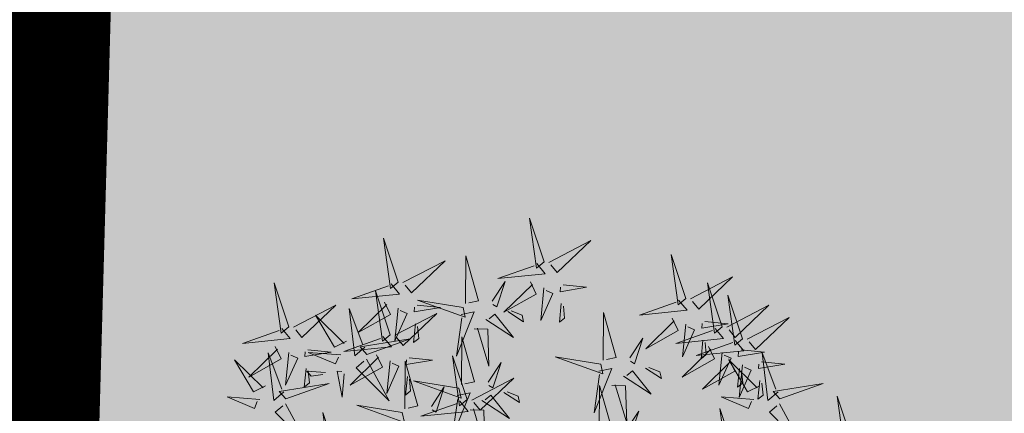
# Model space of a CAD drawing. Units: metres. Extents: x -6 to 546227, y 0 to 6585785.
# Drawn here: x 545052 to 545055, y 6584620 to 6584621 of the extents above; entities that cross this region are included whole.
import ezdxf

# ---------------------------------------------------------------- set-up
doc = ezdxf.new("R2010")
doc.units = ezdxf.units.M
doc.header["$LTSCALE"] = 0.5
doc.linetypes.add('DASHED', pattern=[19.05, 12.7, -6.35])
doc.linetypes.add('KOLVIK', pattern=[1.25, 0.25, -1])
for name, color, linetype in [('+PUUD', 86, 'Continuous'), ('opt-kaitsevöönd', 7, 'Continuous'), ('OPT-plan.haljastus', 7, 'Continuous'), ('OPT-tee kontuurjoon', 7, 'Continuous'), ('OPT_mood-piir', 1, 'Continuous'), ('Planeeritav haljastus', 7, 'Continuous')]:
    doc.layers.add(name, color=color, linetype=linetype)
for name, color, linetype, lineweight in [('Dendro_V_väärtusklass', 48, 'Continuous', 30), ('HALJASTUS', 3, 'Continuous', 0), ('OPT-halj-muru', 61, 'Continuous', 25)]:
    doc.layers.add(name, color=color, linetype=linetype, lineweight=lineweight)

# ---------------------------------------------------------------- blocks, each defined once
blk = doc.blocks.new('dsfsdf')
at = {"layer": '+PUUD', "lineweight": 13}
for points in [[(545104.9069, 6584747.1163), (545104.8576, 6584747.2639), (545104.8811, 6584747.095), (545104.9069, 6584747.1163)], [(545104.4155, 6584747.0481), (545104.3661, 6584747.1957), (545104.3896, 6584747.0268), (545104.4155, 6584747.0481)], [(545104.9227, 6584747.1148), (545105.0646, 6584747.1883), (545104.9511, 6584747.0803), (545104.9298, 6584747.1061)], [(545104.6425, 6584746.9765), (545104.6432, 6584747.1364), (545104.6863, 6584746.9857), (545104.6535, 6584746.9788)], [(545105.3848, 6584746.9936), (545105.3354, 6584747.1412), (545105.359, 6584746.9723), (545105.3848, 6584746.9936)], [(545104.4312, 6584747.0466), (545104.5731, 6584747.1201), (545104.4596, 6584747.0121), (545104.4383, 6584747.038)], [(545104.8826, 6584747.1107), (545104.9111, 6584747.0762), (545104.7508, 6584747.06), (545104.874, 6584747.1036)], [(545105.4005, 6584746.992), (545105.5424, 6584747.0656), (545105.429, 6584746.9575), (545105.4076, 6584746.9834)], [(545104.3911, 6584747.0425), (545104.4196, 6584747.008), (545104.2593, 6584746.9918), (545104.3825, 6584747.0354)], [(545104.7323, 6584746.984), (545104.7755, 6584747.0501), (545104.7479, 6584746.9645), (545104.7346, 6584746.9731)], [(545104.8609, 6584747.0493), (545104.8807, 6584747.0077), (545104.7718, 6584746.9469), (545104.868, 6584747.0407)], [(545104.9709, 6584747.0387), (545105.0496, 6584747.0311), (545104.9608, 6584747.0158), (545104.9623, 6584747.0316)], [(545105.5077, 6584746.8981), (545105.4583, 6584747.0457), (545105.4818, 6584746.8768), (545105.5077, 6584746.8981)], [(545104.3881, 6584746.8708), (545104.3388, 6584747.0184), (545104.3623, 6584746.8495), (545104.3881, 6584746.8708)], [(545104.9065, 6584747.029), (545104.896, 6584746.919), (545104.9365, 6584747.0103), (545104.9137, 6584747.0204)], [(545105.5759, 6584746.8572), (545105.5266, 6584747.0048), (545105.5501, 6584746.8359), (545105.5759, 6584746.8572)], [(545104.0626, 6584746.8966), (545104.2045, 6584746.9701), (545104.091, 6584746.8621), (545104.0697, 6584746.888)], [(545104.3694, 6584746.9811), (545104.3892, 6584746.9396), (545104.2803, 6584746.8787), (545104.3765, 6584746.9725)], [(545104.4794, 6584746.9705), (545104.5581, 6584746.9629), (545104.4693, 6584746.9477), (545104.4708, 6584746.9634)], [(545104.6339, 6584746.9633), (545104.4802, 6584746.988), (545104.6408, 6584746.9305), (545104.6339, 6584746.9633)], [(545104.9649, 6584746.9758), (545104.9589, 6584746.9129), (545104.9761, 6584746.9271), (545104.972, 6584746.9671)], [(545105.3605, 6584746.988), (545105.3889, 6584746.9535), (545105.2287, 6584746.9373), (545105.3518, 6584746.9809)], [(545105.5234, 6584746.8966), (545105.6653, 6584746.9701), (545105.5518, 6584746.8621), (545105.5305, 6584746.888)], [(545104.2413, 6584746.8494), (545104.2001, 6584746.8287), (545104.137, 6584746.9364), (545104.2328, 6584746.8421)], [(545104.3031, 6584746.8289), (545104.2692, 6584746.7998), (545104.2497, 6584746.9596), (545104.2958, 6584746.8374)], [(545104.4039, 6584746.8693), (545104.5458, 6584746.9429), (545104.4323, 6584746.8348), (545104.411, 6584746.8607)], [(545104.4151, 6584746.9609), (545104.4045, 6584746.8508), (545104.445, 6584746.9421), (545104.4222, 6584746.9522)], [(545104.6276, 6584746.9392), (545104.6713, 6584746.9484), (545104.6114, 6584746.7989), (545104.6298, 6584746.9282)], [(545104.711, 6584746.9225), (545104.8036, 6584746.8621), (545104.7415, 6584746.9403), (545104.7219, 6584746.9248)], [(545104.7853, 6584746.9495), (545104.8382, 6584746.915), (545104.8336, 6584746.9369), (545104.7962, 6584746.9518)], [(545105.1067, 6584746.7856), (545105.1074, 6584746.9455), (545105.1505, 6584746.7948), (545105.1177, 6584746.7879)], [(545104.4734, 6584746.9076), (545104.4674, 6584746.8447), (545104.4847, 6584746.8589), (545104.4805, 6584746.899)], [(545105.3387, 6584746.9266), (545105.3586, 6584746.885), (545105.2496, 6584746.8241), (545105.3458, 6584746.918)], [(545105.3844, 6584746.9063), (545105.3739, 6584746.7962), (545105.4143, 6584746.8875), (545105.3915, 6584746.8977)], [(545105.4488, 6584746.9159), (545105.5274, 6584746.9083), (545105.4387, 6584746.8931), (545105.4402, 6584746.9088)], [(545105.5917, 6584746.8557), (545105.7336, 6584746.9292), (545105.6201, 6584746.8212), (545105.5988, 6584746.8471)], [(545104.6718, 6584746.8914), (545104.7179, 6584746.8897), (545104.7213, 6584746.765), (545104.6828, 6584746.8937)], [(545105.4833, 6584746.8925), (545105.5118, 6584746.858), (545105.3515, 6584746.8418), (545105.4747, 6584746.8854)], [(545104.3638, 6584746.8653), (545104.3923, 6584746.8308), (545104.232, 6584746.8145), (545104.3552, 6584746.8582)], [(545104.3092, 6584746.8047), (545104.4558, 6584746.8571), (545104.2874, 6584746.8301), (545104.3092, 6584746.8047)], [(545104.6289, 6584746.7038), (545104.6295, 6584746.8637), (545104.6726, 6584746.713), (545104.6398, 6584746.7061)], [(545105.1965, 6584746.7931), (545105.2397, 6584746.8592), (545105.2121, 6584746.7736), (545105.1988, 6584746.7822)], [(545105.5516, 6584746.8516), (545105.58, 6584746.8171), (545105.4198, 6584746.8009), (545105.543, 6584746.8445)], [(545105.4428, 6584746.8531), (545105.4368, 6584746.7902), (545105.454, 6584746.8044), (545105.4499, 6584746.8444)], [(545104.0008, 6584746.8312), (545104.0206, 6584746.7896), (545103.9116, 6584746.7287), (545104.0079, 6584746.8225)], [(545104.0301, 6584746.6789), (545103.9962, 6584746.6498), (545103.9767, 6584746.8096), (545104.0228, 6584746.6874)], [(545104.0464, 6584746.8109), (545104.0359, 6584746.7008), (545104.0764, 6584746.7921), (545104.0535, 6584746.8022)], [(545104.1108, 6584746.8205), (545104.1894, 6584746.8129), (545104.1007, 6584746.7977), (545104.1022, 6584746.8134)], [(545104.2219, 6584746.8033), (545104.1117, 6584746.8116), (545104.2038, 6584746.773), (545104.2135, 6584746.796)], [(545104.3421, 6584746.8039), (545104.3619, 6584746.7623), (545104.2529, 6584746.7014), (545104.3492, 6584746.7953)], [(545104.6475, 6584746.6527), (545104.5982, 6584746.8003), (545104.6217, 6584746.6314), (545104.6475, 6584746.6527)], [(545105.4616, 6584746.8312), (545105.4814, 6584746.7896), (545105.3725, 6584746.7287), (545105.4687, 6584746.8225)], [(545105.5073, 6584746.8109), (545105.4967, 6584746.7008), (545105.5372, 6584746.7921), (545105.5144, 6584746.8022)], [(545105.5717, 6584746.8205), (545105.6503, 6584746.8129), (545105.5615, 6584746.7977), (545105.563, 6584746.8134)], [(545105.6957, 6584746.6789), (545105.6618, 6584746.6498), (545105.6423, 6584746.8096), (545105.6884, 6584746.6874)], [(545104.308, 6584746.7889), (545104.3844, 6584746.6486), (545104.2741, 6584746.7598), (545104.2995, 6584746.7817)], [(545104.3877, 6584746.7836), (545104.3772, 6584746.6735), (545104.4177, 6584746.7648), (545104.3949, 6584746.775)], [(545104.4377, 6584746.622), (545104.4384, 6584746.7818), (545104.4815, 6584746.6312), (545104.4487, 6584746.6243)], [(545104.4521, 6584746.7932), (545104.5308, 6584746.7856), (545104.442, 6584746.7704), (545104.4435, 6584746.7861)], [(545104.7187, 6584746.7113), (545104.7619, 6584746.7774), (545104.7342, 6584746.6917), (545104.721, 6584746.7004)], [(545105.0981, 6584746.7724), (545104.9444, 6584746.7971), (545105.105, 6584746.7396), (545105.0981, 6584746.7724)], [(545105.5299, 6584746.7902), (545105.5497, 6584746.7486), (545105.4407, 6584746.6878), (545105.537, 6584746.7816)], [(545105.6339, 6584746.6994), (545105.5927, 6584746.6787), (545105.5296, 6584746.7864), (545105.6254, 6584746.6921)], [(545105.5755, 6584746.77), (545105.565, 6584746.6599), (545105.6055, 6584746.7512), (545105.5826, 6584746.7613)], [(545105.6399, 6584746.7796), (545105.7185, 6584746.772), (545105.6298, 6584746.7568), (545105.6313, 6584746.7725)], [(545104.1048, 6584746.7576), (545104.0988, 6584746.6947), (545104.116, 6584746.7089), (545104.1119, 6584746.749)], [(545104.1699, 6584746.7439), (545104.1069, 6584746.7486), (545104.1214, 6584746.7317), (545104.1614, 6584746.7366)], [(545104.2329, 6584746.7391), (545104.2269, 6584746.6604), (545104.2099, 6584746.7488), (545104.2256, 6584746.7476)], [(545105.0917, 6584746.7483), (545105.1355, 6584746.7575), (545105.0756, 6584746.608), (545105.094, 6584746.7373)], [(545105.1752, 6584746.7316), (545105.2678, 6584746.6712), (545105.2057, 6584746.7494), (545105.1861, 6584746.7339)], [(545105.2495, 6584746.7586), (545105.3024, 6584746.7241), (545105.2978, 6584746.746), (545105.2604, 6584746.7609)], [(545105.5656, 6584746.7576), (545105.5596, 6584746.6947), (545105.5769, 6584746.7089), (545105.5728, 6584746.749)], [(545104.4461, 6584746.7303), (545104.4401, 6584746.6674), (545104.4573, 6584746.6816), (545104.4532, 6584746.7217)], [(545104.6202, 6584746.6906), (545104.4666, 6584746.7153), (545104.6271, 6584746.6578), (545104.6202, 6584746.6906)], [(545104.6633, 6584746.6511), (545104.8052, 6584746.7247), (545104.6917, 6584746.6166), (545104.6704, 6584746.6425)], [(545105.0931, 6584746.5402), (545105.0937, 6584746.7), (545105.1368, 6584746.5494), (545105.104, 6584746.5425)], [(545105.136, 6584746.7005), (545105.1821, 6584746.6988), (545105.1855, 6584746.5741), (545105.147, 6584746.7028)], [(545105.6339, 6584746.7167), (545105.6279, 6584746.6538), (545105.6451, 6584746.668), (545105.641, 6584746.7081)], [(545105.7018, 6584746.6547), (545105.8483, 6584746.7071), (545105.6799, 6584746.6801), (545105.7018, 6584746.6547)], [(545104.5275, 6584746.6295), (545104.5707, 6584746.6956), (545104.5431, 6584746.6099), (545104.5298, 6584746.6186)], [(545104.6139, 6584746.6664), (545104.6576, 6584746.6756), (545104.5977, 6584746.5262), (545104.6162, 6584746.6555)], [(545104.6974, 6584746.6498), (545104.79, 6584746.5894), (545104.7279, 6584746.6676), (545104.7083, 6584746.6521)], [(545104.7716, 6584746.6768), (545104.8246, 6584746.6423), (545104.82, 6584746.6641), (545104.7826, 6584746.6791)], [(545103.9489, 6584746.6533), (545103.8386, 6584746.6616), (545103.9307, 6584746.623), (545103.9404, 6584746.646)], [(545104.0349, 6584746.6389), (545104.1114, 6584746.4986), (545104.001, 6584746.6098), (545104.0265, 6584746.6317)], [(545104.4291, 6584746.6088), (545104.2754, 6584746.6335), (545104.436, 6584746.576), (545104.4291, 6584746.6088)], [(545104.6232, 6584746.6471), (545104.6517, 6584746.6126), (545104.4914, 6584746.5964), (545104.6146, 6584746.64)], [(545105.6145, 6584746.6533), (545105.5043, 6584746.6616), (545105.5964, 6584746.623), (545105.606, 6584746.646)], [(545105.7006, 6584746.6389), (545105.777, 6584746.4986), (545105.6667, 6584746.6098), (545105.6921, 6584746.6317)], [(545105.9446, 6584746.5163), (545105.8952, 6584746.6639), (545105.9187, 6584746.495), (545105.9446, 6584746.5163)], [(545104.2107, 6584746.4618), (545104.1613, 6584746.6094), (545104.1848, 6584746.4405), (545104.2107, 6584746.4618)], [(545104.6582, 6584746.6187), (545104.7042, 6584746.617), (545104.7076, 6584746.4922), (545104.6691, 6584746.621)], [(545105.1829, 6584746.5477), (545105.2261, 6584746.6138), (545105.1984, 6584746.5281), (545105.1852, 6584746.5367)], [(545105.5486, 6584746.4754), (545105.4993, 6584746.623), (545105.5228, 6584746.4541), (545105.5486, 6584746.4754)]]:
    blk.add_lwpolyline(points, dxfattribs=at)
at = {"layer": '+PUUD', "color": 78, "lineweight": 13}
for points in [[(545104.0468, 6584746.8981), (545103.9975, 6584747.0457), (545104.021, 6584746.8768), (545104.0468, 6584746.8981)], [(545104.0225, 6584746.8925), (545104.0509, 6584746.858), (545103.8907, 6584746.8418), (545104.0139, 6584746.8854)], [(545103.9682, 6584746.6994), (545103.9271, 6584746.6787), (545103.864, 6584746.7864), (545103.9598, 6584746.6921)], [(545104.0361, 6584746.6547), (545104.1827, 6584746.7071), (545104.0143, 6584746.6801), (545104.0361, 6584746.6547)]]:
    blk.add_lwpolyline(points, dxfattribs=at)
blk = doc.blocks.new('*U378')
at = {"layer": 'Planeeritav haljastus', "lineweight": 9, "xscale": 1.046784427272214, "yscale": 1.046784427272214, "zscale": 1.046784427272214, "rotation": 91.17457437988138}
blk.add_blockref('dsfsdf', (6903056.855, -429193.4322), dxfattribs=at)
blk = doc.blocks.new('*U379')
at = {"layer": 'OPT-tee kontuurjoon', "color": 0, "linetype": 'ByBlock', "lineweight": -2, "transparency": 16777216, "rotation": 268.8254256201186}
blk.add_blockref('*U378', (545053.4972, 6584617.9572), dxfattribs=at)

msp = doc.modelspace()

# ---------------------------------------------------------------- hatches: boundary and pattern name
at = {"layer": 'OPT-halj-muru', "lineweight": 0, "true_color": 0xafd9aa}
h = msp.add_hatch(color=9, dxfattribs=at)
h.dxf.hatch_style = 1
h.paths.add_polyline_path([(545050.4, 6584569.7396), (545073.3188, 6584572.8166), (545072.6095, 6584614.5155), (545072.4143, 6584657.6189), (545072.3566, 6584684.785), (545050.8827, 6584684.427), (545052.0246, 6584631.4227), (545051.8843, 6584623.094)])
at = {"layer": 'opt-kaitsevöönd'}
h = msp.add_hatch(dxfattribs=at)
h.set_pattern_fill('ANSI31', color=35, scale=0.5)
h.paths.add_polyline_path([(545043.7119, 6584546.2108), (545044.2353, 6584564.0629), (545044.6165, 6584571.9515), (545044.794, 6584575.3727), (545044.9888, 6584595.1414), (545045.9628, 6584618.0581), (545046.0191, 6584648.8201), (545045.7241, 6584666.9722), (545044.9999, 6584687.1468), (545044.77, 6584694.95), (545042.1585, 6584708.7932), (545039.9155, 6584720.6654), (545037.2568, 6584728.5984), (545034.9444, 6584734.4845), (545031.4176, 6584743.6873), (545028.7337, 6584750.1568), (545026.3598, 6584754.8979), (545026.1565, 6584756.7774), (545026.4205, 6584757.1195), (545025.4018, 6584759.6481), (545027.257, 6584760.3954), (545028.9479, 6584757.1142), (545028.8083, 6584755.1963), (545030.4188, 6584751.3141), (545033.3657, 6584745.6312), (545036.8907, 6584735.4463), (545038.0101, 6584733.4309), (545039.8166, 6584728.9056), (545044.1601, 6584720.6184), (545046.1207, 6584715.8577), (545048.0813, 6584711.097), (545049.8817, 6584705.9242), (545051.166, 6584691.1697), (545051.2337, 6584688.3059), (545051.7379, 6584676.429), (545051.9544, 6584676.2), (545052.2235, 6584665.1167), (545051.8683, 6584656.8216), (545051.8103, 6584655.4676), (545051.9288, 6584646.9525), (545052.7613, 6584646.0037), (545052.7445, 6584645.9512), (545052.0487, 6584643.7845), (545051.8686, 6584617.9127), (545052.3236, 6584615.5617), (545051.8837, 6584614.8143), (545051.6808, 6584610.1206), (545050.987, 6584607.4434), (545051.4407, 6584601.0258), (545051.196, 6584587.0846), (545051.7425, 6584585.7899), (545051.1565, 6584584.0237), (545050.9431, 6584580.0088), (545050.7297, 6584575.9939), (545050.6536, 6584570.1426), (545050.5775, 6584564.2913), (545050.1591, 6584558.6722), (545050.8175, 6584555.6634), (545050.2777, 6584554.4056), (545049.8768, 6584545.1608), (545047.8792, 6584545.2572), (545048.3489, 6584554.9825), (545048.7265, 6584555.8626), (545048.1429, 6584558.5298), (545048.674, 6584565.6614), (545048.7303, 6584576.0601), (545049.1735, 6584584.3983), (545049.5835, 6584585.6341), (545049.1625, 6584586.4745), (545049.4393, 6584600.9742), (545048.969, 6584607.6286), (545049.7759, 6584610.7427), (545049.9746, 6584615.3274), (545050.2164, 6584615.9243), (545049.8229, 6584617.9569), (545050.0513, 6584644.1055), (545050.5107, 6584645.5363), (545049.9392, 6584646.1875), (545049.8097, 6584655.4964), (545050.2225, 6584665.1353), (545049.9736, 6584675.384), (545049.7761, 6584675.593), (545049.168, 6584691.0583), (545047.9103, 6584705.5038), (545046.2107, 6584710.387), (545041.9923, 6584720.4463), (545044.1242, 6584709.1624), (545046.6784, 6584695.4787), (545047.597, 6584669.4935), (545048.0191, 6584648.8411), (545047.9626, 6584618.0138), (545046.9885, 6584595.0886), (545046.7934, 6584575.3115), (545045.7114, 6584546.1647)])
at = {"layer": 'OPT-plan.haljastus', "lineweight": 0, "true_color": 0xafd9aa}
h = msp.add_hatch(color=9, dxfattribs=at)
h.dxf.hatch_style = 1
h.paths.add_polyline_path([(545050.8827, 6584684.427), (545052.0246, 6584631.4227), (545051.2335, 6584600.4055), (545050.4, 6584569.74), (545044.2341, 6584568.8851), (545045.15, 6584601.075), (545046.0129, 6584633.2455), (545044.9926, 6584684.1695), (545044.7453, 6584694.9457), (545037.9344, 6584726.8653), (545036.838, 6584733.4816), (545041.4892, 6584726.678), (545046.8738, 6584714.2143), (545049.4802, 6584700.3162)])

# ---------------------------------------------------------------- linework, layer by layer
at = {"layer": 'Dendro_V_väärtusklass'}
msp.add_lwpolyline([(545052.2879, 6584615.4938, -0.520567), (545051.4701, 6584618.4541, -0.520567), (545051.6745, 6584620.5979, -0.520567), (545052.3901, 6584622.6395, -0.520567), (545055.7636, 6584622.8436, -0.520567), (545058.0126, 6584621.2103, -0.520567), (545061.1816, 6584619.577, -0.520567), (545062.4083, 6584618.1479, -0.520567), (545063.6351, 6584615.1875, -0.520567), (545064.3506, 6584613.1459, -0.520567), (545064.7596, 6584611.0022, -0.520567)], format="xyb", dxfattribs=at)
at = {"layer": 'HALJASTUS', "linetype": 'KOLVIK', "flags": 128}
msp.add_lwpolyline([(545052.131, 6584559.227), (545054.7105, 6584556.51), (545058.223, 6584554.376), (545059.2009, 6584554.1866), (545060.685, 6584554.9376), (545062.9024, 6584556.1951), (545065.439, 6584557.566), (545067.2684, 6584558.1522), (545070.2191, 6584558.2046), (545073.5011, 6584557.8553), (545074.926, 6584557.292), (545077.609, 6584555.0353), (545081.293, 6584552.4175), (545082.12, 6584551.982), (545082.6642, 6584552.283), (545083.7997, 6584554.2914), (545084.101, 6584555.51), (545083.8771, 6584556.7305), (545081.4327, 6584559.3259), (545079.554, 6584562.668), (545077.6903, 6584566.5154), (545076.454, 6584568.385), (545075.2739, 6584569.1701), (545071.616, 6584570.3885), (545070.731, 6584571.098), (545070.5509, 6584571.8206), (545072.795, 6584577.1474), (545073.726, 6584580.386), (545073.8897, 6584582.2939), (545073.4706, 6584585.1781), (545072.894, 6584587.014), (545071.8708, 6584587.6655), (545068.628, 6584588.403), (545067.6808, 6584589.0341), (545066.9867, 6584591.2958), (545066.1167, 6584597.1211), (545066.12, 6584598.437), (545066.4135, 6584599.0723), (545068.9277, 6584600.0377), (545069.09, 6584600.714), (545069.0848, 6584601.548), (545064.684, 6584611.468), (545064.0968, 6584612.9341), (545063.2151, 6584616.9246), (545062.698, 6584618.099), (545061.0675, 6584619.5617), (545057.3786, 6584621.3082), (545052.9824, 6584622.9538), (545052.404, 6584622.873), (545052.0146, 6584622.6045), (545051.5557, 6584619.7304), (545051.87, 6584616.206), (545051.951, 6584615.3427), (545053.6156, 6584612.172), (545054.114, 6584609.667), (545054.2077, 6584608.5317), (545051.7947, 6584598.9677), (545051.563, 6584596.968), (545051.5287, 6584594.7947), (545052.6734, 6584588.0675), (545052.671, 6584583.718), (545052.1671, 6584578.9205), (545051.186, 6584573.505), (545050.5106, 6584570.3178), (545050.0138, 6584563.7996), (545050.251, 6584561.916), (545050.7995, 6584560.6734), (545052.131, 6584559.227)], dxfattribs=at)
at = {"layer": 'opt-kaitsevöönd', "color": 35}
msp.add_lwpolyline([(545051.9544, 6584676.2), (545052.2235, 6584665.1167), (545051.8683, 6584656.8216), (545051.8103, 6584655.4676), (545051.9288, 6584646.9525), (545052.7613, 6584646.0037), (545052.7445, 6584645.9512), (545052.0487, 6584643.7845), (545051.8686, 6584617.9127), (545052.3236, 6584615.5617), (545051.8837, 6584614.8143), (545051.6808, 6584610.1206)], dxfattribs=at)
at = {"layer": 'OPT_mood-piir', "lineweight": 0, "const_width": 0.3}
msp.add_lwpolyline([(545050.8827, 6584684.427), (545052.0246, 6584631.4227), (545051.2335, 6584600.4055), (545050.4, 6584569.74), (545044.2341, 6584568.8851), (545045.15, 6584601.075), (545046.0129, 6584633.2455), (545044.9926, 6584684.1695), (545044.7453, 6584694.9457), (545037.9344, 6584726.8653), (545036.838, 6584733.4816), (545041.4892, 6584726.678), (545046.8738, 6584714.2143), (545049.4802, 6584700.3162), (545050.8827, 6584684.427)], dxfattribs=at)
at = {"layer": 'OPT_mood-piir', "linetype": 'Continuous', "lineweight": 0, "const_width": 0.3}
msp.add_lwpolyline([(545050.4, 6584569.7396), (545050.4, 6584569.7396), (545073.3188, 6584572.8166), (545072.6095, 6584614.5155), (545072.4143, 6584657.6189), (545072.3566, 6584684.785), (545050.8827, 6584684.427), (545050.8827, 6584684.427), (545052.0246, 6584631.4227), (545051.8843, 6584623.094), (545050.4, 6584569.7396)], dxfattribs=at)

# ---------------------------------------------------------------- block references
at = {"layer": 'OPT-tee kontuurjoon', "color": 253, "linetype": 'DASHED', "lineweight": 0, "true_color": 0xc6ab9f}
msp.add_blockref('*U379', (0, 0), dxfattribs=at)

doc.saveas('drawing.dxf')
